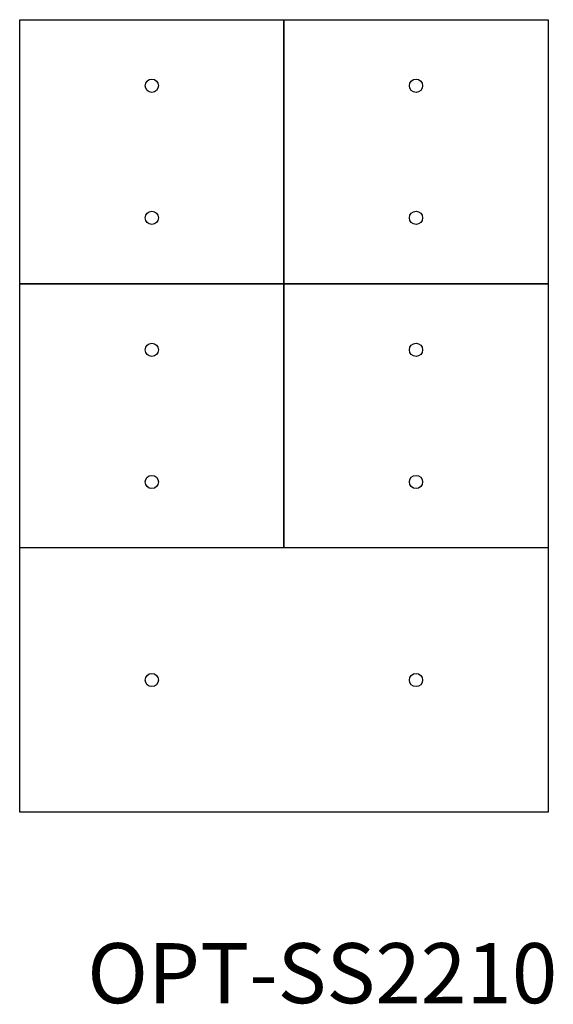
# Model space of a CAD drawing. Units: millimetres. Extents: x 2305 to 2386, y 1279 to 1428.
import ezdxf

# ---------------------------------------------------------------- set-up
doc = ezdxf.new("R2010")
doc.units = ezdxf.units.MM

# ---------------------------------------------------------------- blocks, each defined once
blk = doc.blocks.new('OPT-SS2210')
at = {"color": 3}
for p, q in [((-126100.83, -68608.04), (-126060.83, -68608.04)), ((-126100.83, -68648.04), (-126100.83, -68608.04)), ((-126060.83, -68608.04), (-126060.83, -68648.04)), ((-126060.83, -68608.04), (-126020.83, -68608.04)), ((-126060.83, -68648.04), (-126060.83, -68608.04)), ((-126020.83, -68608.04), (-126020.83, -68648.04)), ((-126060.83, -68648.04), (-126100.83, -68648.04)), ((-126100.83, -68648.04), (-126060.83, -68648.04)), ((-126100.83, -68688.04), (-126100.83, -68648.04)), ((-126020.83, -68648.04), (-126060.83, -68648.04)), ((-126060.83, -68648.04), (-126060.83, -68688.04)), ((-126060.83, -68648.04), (-126020.83, -68648.04)), ((-126060.83, -68688.04), (-126060.83, -68648.04)), ((-126020.83, -68648.04), (-126020.83, -68688.04)), ((-126060.83, -68688.04), (-126100.83, -68688.04)), ((-126100.83, -68728.04), (-126100.83, -68688.04)), ((-126020.83, -68688.04), (-126060.83, -68688.04)), ((-126020.83, -68688.04), (-126020.83, -68728.04)), ((-126060.83, -68728.04), (-126100.83, -68728.04)), ((-126020.83, -68728.04), (-126060.83, -68728.04))]:
    blk.add_line(p, q, dxfattribs=at)
for centre in [(-126080.83, -68618.04), (-126040.83, -68618.04), (-126080.83, -68638.04), (-126040.83, -68638.04), (-126080.83, -68658.04), (-126040.83, -68658.04), (-126080.83, -68678.04), (-126040.83, -68678.04), (-126080.83, -68708.04), (-126040.83, -68708.04)]:
    blk.add_circle(centre, 1, dxfattribs=at)

msp = doc.modelspace()

# ---------------------------------------------------------------- block references
at = {"color": 151}
msp.add_blockref('OPT-SS2210', (128405.88, 70035.98), dxfattribs=at)

# ---------------------------------------------------------------- texts
at = {"insert": (2315.28, 1288.1), "char_height": 9.099, "width": 97.8791, "attachment_point": 1}
msp.add_mtext('{\\fArial Narrow|b1|i0|c162|p34;OPT-SS2210^I}', dxfattribs=at)

doc.saveas('drawing.dxf')
